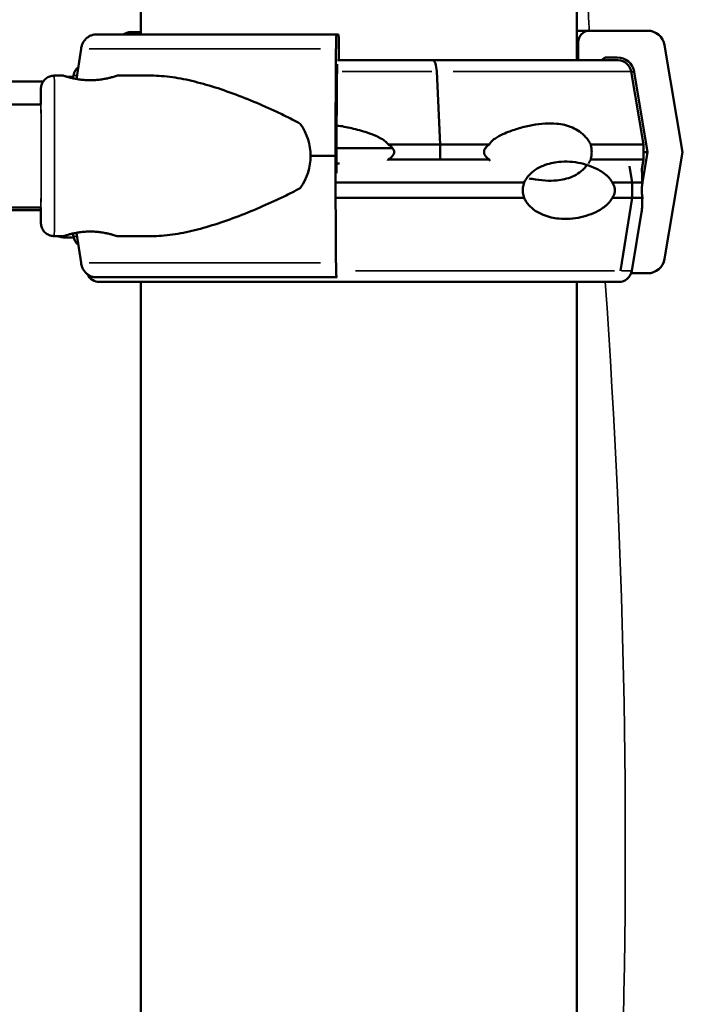
# Model space of a CAD drawing. Extents: x 0 to 18042, y 0 to 25354.
# Drawn here: x 14735 to 14909, y 13764 to 14022 of the extents above; entities that cross this region are included whole.
import ezdxf

# ---------------------------------------------------------------- set-up
doc = ezdxf.new("R2010")
doc.units = 0
doc.layers.add('MD_Visible', color=7, linetype='Continuous', lineweight=50)
doc.layers.add('MD_Visible Narrow', color=7, linetype='Continuous', lineweight=35)
doc.styles.get("Standard").update_dxf_attribs({"font": 'arial.ttf'})
doc.dimstyles.new('OLCU', dxfattribs={"dimtxt": 300, "dimasz": 150, "dimexe": 0.18, "dimexo": 0.0625, "dimgap": 50, "dimtad": 1, "dimdec": 0, "dimlfac": 0.1, "dimrnd": 5, "dimzin": 0, "dimdsep": 46, "dimtxsty": 'Standard', "dimcen": 0.09, "dimse1": 1, "dimse2": 1, "dimadec": 0, "dimazin": 0, "dimtfac": 1, "dimtdec": 0, "dimtofl": 0, "dimtmove": 0, "dimatfit": 3, "dimfxl": 1, "dimtolj": 1, "dimtzin": 0, "dimarcsym": 0})

# ---------------------------------------------------------------- blocks, each defined once
blk = doc.blocks.new('CustomObjectsInViewport8_0')
at = {"layer": 'MD_Visible', "extrusion": (0, 1, 0)}
for p, q in [((14766.76, 14864.39), (14766.76, 14018.13)), ((14880.76, 14864.39), (14880.76, 14011.39)), ((14764.16, 14018.77), (14766.76, 14018.77)), ((14818.44, 14018.13), (14817.94, 14018.13)), ((14818.44, 14018.13), (14817.94, 14018.13)), ((14884.13, 14019.14), (14899.3, 14019.14)), ((14899.3, 14019.14), (14899.31, 14019.14)), ((14818.54, 14011.39), (14818.54, 14015.13)), ((14818.54, 14011.39), (14818.54, 14015.13)), ((14881.13, 14011.39), (14881.13, 14016.14)), ((14903.74, 14015.38), (14908.4, 13987.39)), ((14903.74, 14015.38), (14908.41, 13987.39)), ((14749.94, 14006.5), (14751.08, 14014.37)), ((14749.94, 14006.5), (14751.08, 14014.37)), ((14817.79, 14014.37), (14817.63, 13986.38)), ((14817.79, 14014.37), (14817.63, 13986.38)), ((14891.38, 14012.14), (14888.69, 14012.14)), ((14843.14, 14011.39), (14843.14, 14011.39)), ((14744.09, 14007.38), (14746.5, 14007.38)), ((14744.09, 14007.38), (14746.5, 14007.38)), ((14748.91, 14007.05), (14747.56, 14007.05)), ((14749.11, 14007.45), (14748.98, 14006.69)), ((14749.11, 14007.45), (14748.98, 14006.69)), ((14760.5, 14007.38), (14769.54, 14007.38)), ((14760.5, 14007.38), (14769.54, 14007.38)), ((14817.94, 13986.38), (14818.05, 14007.37)), ((14817.94, 13986.38), (14818.05, 14007.37)), ((14845.04, 13989.39), (14844.13, 14008.46)), ((14895.03, 14008.46), (14898.21, 13989.39)), ((14899.31, 13987.39), (14895.81, 14008.38)), ((14693, 14005.86), (14741.2, 14005.86)), ((14740.61, 13999.87), (14642.22, 13999.87)), ((14845.04, 13985.39), (14845.04, 13989.39)), ((14898.21, 13989.39), (14898.21, 13985.39)), ((14817.63, 13986.38), (14817.79, 13958.39)), ((14817.63, 13986.38), (14817.79, 13958.39)), ((14817.96, 13981.83), (14817.94, 13986.38)), ((14817.96, 13981.83), (14817.94, 13986.38)), ((14897.89, 13978.87), (14899.31, 13987.39)), ((14908.4, 13987.39), (14903.74, 13959.4)), ((14908.41, 13987.39), (14903.74, 13959.4)), ((14845.04, 13985.19), (14845.04, 13985.39)), ((14895.24, 13979.39), (14894.56, 13983.68)), ((14897.79, 13982.87), (14898.21, 13985.39)), ((14895.24, 13975.39), (14895.24, 13979.39)), ((14892.2, 13956.31), (14895.24, 13975.39)), ((14740.61, 13972.87), (14642.22, 13972.87)), ((14693, 13972.16), (14740.57, 13972.16)), ((14895.19, 13956.31), (14897.74, 13971.61)), ((14749.11, 13965.3), (14748.98, 13966.07)), ((14749.11, 13965.3), (14748.98, 13966.07)), ((14751.08, 13958.39), (14749.94, 13966.26)), ((14751.08, 13958.39), (14749.94, 13966.26)), ((14744.09, 13965.38), (14746.5, 13965.38)), ((14744.09, 13965.38), (14746.5, 13965.38)), ((14748.91, 13965.05), (14746.5, 13965.05)), ((14760.5, 13965.38), (14769.54, 13965.38)), ((14760.5, 13965.38), (14769.54, 13965.38)), ((14899.3, 13955.64), (14895.01, 13955.64)), ((14899.31, 13955.64), (14899.3, 13955.64)), ((14766.76, 13953.39), (14766.76, 13628.55)), ((14817.94, 13954.63), (14818.08, 13954.63)), ((14817.94, 13954.63), (14818.08, 13954.63)), ((14880.76, 13953.39), (14880.76, 13633.47))]:
    blk.add_line(p, q, dxfattribs=at)
at = {"layer": 'MD_Visible', "extrusion": (2.75411e-16, 0, -1)}
for centre, start, end in [((-14752.56, 14006.88), 9.4623, 51.8438), ((-14752.56, 14006.88), 9.4623, 51.8438), ((-14891.57, 14007.89), 90, 170.5377), ((-14752.56, 13965.88), 308.1562, 350.5377), ((-14752.56, 13965.88), 308.1562, 350.5377), ((-14755.93, 13956.89), 270, 334.3489), ((-14891.74, 13956.89), 189.4623, 270)]:
    blk.add_arc(centre, 3.5, start, end, dxfattribs=at)
at = {"layer": 'MD_Visible'}
for centre, major_axis, ratio, start_param, end_param in [((14820.46, 14018.13), (-75.68, 0), 0, -1.537447, -0.523544), ((14820.46, 14018.13), (-75.68, 0), 0, -1.537447, -0.523544), ((14817.94, 14013.63), (0, 4.5), 0.033344, 0, 1.405648), ((14817.94, 14013.63), (0, 4.5), 0.033344, 0, 1.405648), ((14818.44, 14015.13), (0, 3), 0.033344, -1.570796, 0), ((14818.44, 14015.13), (0, 3), 0.033344, -1.570796, 0), ((14888.69, 14010.64), (0, 1.5), 0.999449, -0.000003, 1.047193), ((14888.7, 14010.64), (0, 1.5), 0.999444, -0.000003, 1.047193), ((14891.38, 14007.64), (0, 4.5), 0.999449, -1.405651, -0.000003), ((14843.14, 14007.89), (0, 3.5), 0.28677, -1.405648, 0), ((14823.67, 14011.39), (-67.91, 0), 0, 3.141593, 4.421535), ((14823.67, 13989.39), (-74.54, 0), 0, 4.235224, 4.421535), ((14823.67, 13989.39), (-74.54, 0), 0, 3.141593, 3.759493), ((14820.46, 13986.38), (-84.78, 0), 0, -1.537447, -1.460792), ((14820.46, 13986.38), (-84.78, 0), 0, -1.537447, -1.460792), ((14823.67, 13985.39), (-74.54, 0), 0, 4.235224, 4.421535), ((14823.67, 13985.39), (-74.54, 0), 0, 3.141593, 3.759493), ((14823.84, 13979.39), (-74.54, 0), 0, 3.246135, 3.43236), ((14823.84, 13975.39), (-74.54, 0), 0, 3.246135, 3.43236), ((14817.94, 13959.13), (0, 4.5), 0.033344, 1.735945, 3.141593), ((14817.94, 13959.13), (0, 4.5), 0.033344, 1.735945, 3.141593), ((14820.46, 13954.63), (-75.68, 0), 0, -1.537447, -0.523544), ((14820.46, 13954.63), (-75.68, 0), 0, -1.537447, -0.523544), ((14823.84, 13953.39), (-65.5, 0), 0, 0.290952, 0.512617), ((14886.59, 13954.39), (0, 1), 0.957999, 3.139177, 3.141593), ((14823.84, 13953.39), (-67.91, 0), 0, 3.141593, 3.432352)]:
    blk.add_ellipse(centre, major_axis=major_axis, ratio=ratio, start_param=start_param, end_param=end_param, dxfattribs=at)
at = {"layer": 'MD_Visible', "extrusion": (2.75411e-16, 1.17549e-36, -1)}
blk.add_ellipse((14764.16, 14014.27), major_axis=(0, 4.5), ratio=0.869235, start_param=-0.541854, end_param=0.000002, dxfattribs=at)
at = {"layer": 'MD_Visible', "extrusion": (2.75411e-16, 4.21826e-35, -1)}
blk.add_ellipse((14823.67, 14019.14), major_axis=(-60.5, 0), ratio=0, start_param=3.174797, end_param=3.47898, dxfattribs=at)
at = {"layer": 'MD_Visible', "extrusion": (2.75411e-16, -4.9352e-34, -1)}
blk.add_ellipse((14884.13, 14016.14), major_axis=(0, 3), ratio=0.999449, start_param=-1.570793, end_param=0.000003, dxfattribs=at)
at = {"layer": 'MD_Visible', "extrusion": (2.75411e-16, 1.27424e-34, -1)}
blk.add_ellipse((14899.3, 14014.64), major_axis=(0, 4.5), ratio=0.999449, start_param=0.000003, end_param=1.405651, dxfattribs=at)
at = {"layer": 'MD_Visible', "extrusion": (2.75411e-16, -2.54847e-35, -1)}
blk.add_ellipse((14899.31, 14014.64), major_axis=(0, 4.5), ratio=0.999444, start_param=0.000003, end_param=1.405651, dxfattribs=at)
at = {"layer": 'MD_Visible', "extrusion": (2.75411e-16, 1.23897e-35, -1)}
blk.add_ellipse((14818.2, 14006.63), major_axis=(0, 4.5), ratio=0.033344, start_param=-1.405648, end_param=-0.591518, dxfattribs=at)
at = {"layer": 'MD_Visible', "extrusion": (2.75411e-16, 4.96059e-36, -1)}
blk.add_ellipse((14818.2, 14006.63), major_axis=(0, 4.5), ratio=0.033344, start_param=-1.405648, end_param=-0.591518, dxfattribs=at)
at = {"layer": 'MD_Visible', "extrusion": (2.75411e-16, -5.08754e-35, -1)}
blk.add_ellipse((14823.67, 14011.39), major_axis=(-67.91, 0), ratio=0, start_param=1.490138, end_param=1.861618, dxfattribs=at)
at = {"layer": 'MD_Visible', "extrusion": (2.80263e-16, 1.01728e-24, -1)}
for start_param, end_param in [(5.86996, 6.283185), (5.86996, 6.283185), (0, 0.413225), (0, 0.413225)]:
    blk.add_ellipse((14779.1, 13986.38), major_axis=(32.05, 0), ratio=0.65514, start_param=start_param, end_param=end_param, dxfattribs=at)
at = {"layer": 'MD_Visible', "extrusion": (2.75411e-16, -6.83609e-35, -1)}
blk.add_ellipse((14823.67, 13989.39), major_axis=(-74.54, 0), ratio=0, start_param=1.675339, end_param=1.861621, dxfattribs=at)
at = {"layer": 'MD_Visible', "extrusion": (2.75411e-16, 1.74208e-35, -1)}
blk.add_ellipse((14820.46, 13988.38), major_axis=(-74.54, 0), ratio=0, start_param=1.537035, end_param=1.734335, dxfattribs=at)
at = {"layer": 'MD_Visible', "extrusion": (2.75411e-16, -3.51473e-36, -1)}
blk.add_ellipse((14820.46, 13988.38), major_axis=(-74.54, 0), ratio=0, start_param=1.537035, end_param=1.734335, dxfattribs=at)
at = {"layer": 'MD_Visible', "extrusion": (2.75411e-16, 5.61798e-35, -1)}
blk.add_ellipse((14823.67, 13987.39), major_axis=(-75.69, 0), ratio=0, start_param=3.174797, end_param=3.315834, dxfattribs=at)
at = {"layer": 'MD_Visible', "extrusion": (2.75411e-16, 4.64291e-35, -1)}
blk.add_ellipse((14820.46, 13984.38), major_axis=(-74.54, 0), ratio=0, start_param=1.537035, end_param=1.546958, dxfattribs=at)
at = {"layer": 'MD_Visible', "extrusion": (2.75411e-16, 4.69228e-35, -1)}
blk.add_ellipse((14820.46, 13984.38), major_axis=(-74.54, 0), ratio=0, start_param=1.537035, end_param=1.546958, dxfattribs=at)
at = {"layer": 'MD_Visible', "extrusion": (2.75411e-16, -3.81801e-35, -1)}
blk.add_ellipse((14823.67, 13985.39), major_axis=(-74.54, 0), ratio=0, start_param=1.675339, end_param=1.861621, dxfattribs=at)
at = {"layer": 'MD_Visible', "extrusion": (2.75411e-16, -3.62699e-35, -1)}
blk.add_ellipse((14823.84, 13979.39), major_axis=(-74.54, 0), ratio=0, start_param=1.491689, end_param=2.188696, dxfattribs=at)
at = {"layer": 'MD_Visible', "extrusion": (2.75411e-16, 2.19524e-36, -1)}
for centre in [(14823.84, 13979.39), (14823.84, 13975.39)]:
    blk.add_ellipse(centre, major_axis=(-74.54, 0), ratio=0, start_param=2.664428, end_param=2.850739, dxfattribs=at)
at = {"layer": 'MD_Visible', "extrusion": (2.75411e-16, -3.56674e-35, -1)}
blk.add_ellipse((14823.84, 13975.39), major_axis=(-74.54, 0), ratio=0, start_param=1.491689, end_param=2.188696, dxfattribs=at)
at = {"layer": 'MD_Visible', "extrusion": (2.75411e-16, -3.70234e-34, -1)}
blk.add_ellipse((14899.3, 13960.14), major_axis=(0, 4.5), ratio=0.999449, start_param=1.735948, end_param=3.141596, dxfattribs=at)
at = {"layer": 'MD_Visible', "extrusion": (2.75411e-16, -2.07827e-35, -1)}
blk.add_ellipse((14899.31, 13960.14), major_axis=(0, 4.5), ratio=0.999444, start_param=1.735948, end_param=3.141596, dxfattribs=at)
at = {"layer": 'MD_Visible', "extrusion": (2.75411e-16, 5.29296e-35, -1)}
blk.add_ellipse((14823.84, 13953.39), major_axis=(-67.91, 0), ratio=0, start_param=0, end_param=2.850739, dxfattribs=at)
at = {"layer": 'MD_Visible'}
for points, knots in [([(14751.08, 14014.37), (14751.09, 14014.41), (14751.09, 14014.46), (14751.15, 14014.8), (14751.23, 14015.09), (14751.41, 14015.61), (14751.54, 14015.88), (14751.83, 14016.38), (14752, 14016.61), (14752.34, 14017.01), (14752.54, 14017.2), (14752.97, 14017.54), (14753.21, 14017.68), (14753.65, 14017.89), (14753.9, 14017.98), (14754.42, 14018.1), (14754.68, 14018.13), (14754.92, 14018.13)], [0.704197, 0.704197, 0.704197, 0.704197, 0.833041, 0.833041, 1.666082, 1.666082, 2.499124, 2.499124, 3.332165, 3.332165, 4.165208, 4.165208, 4.998251, 4.998251, 5.831295, 5.831295, 6.664339, 6.664339, 6.664339, 6.664339]), ([(14751.08, 14014.37), (14751.09, 14014.41), (14751.09, 14014.46), (14751.15, 14014.8), (14751.23, 14015.09), (14751.41, 14015.61), (14751.54, 14015.88), (14751.83, 14016.38), (14752, 14016.61), (14752.34, 14017.01), (14752.54, 14017.2), (14752.97, 14017.54), (14753.21, 14017.68), (14753.65, 14017.89), (14753.9, 14017.98), (14754.42, 14018.1), (14754.68, 14018.13), (14754.92, 14018.13)], [0.704197, 0.704197, 0.704197, 0.704197, 0.833041, 0.833041, 1.666082, 1.666082, 2.499124, 2.499124, 3.332165, 3.332165, 4.165208, 4.165208, 4.998251, 4.998251, 5.831295, 5.831295, 6.664339, 6.664339, 6.664339, 6.664339]), ([(14740.57, 13999.87), (14740.57, 14000.43), (14740.57, 14000.95), (14740.58, 14002.36), (14740.58, 14003.07), (14740.59, 14003.7), (14740.59, 14003.81), (14740.59, 14004), (14740.59, 14004.02), (14740.6, 14004.09), (14740.6, 14004.12), (14740.6, 14004.18), (14740.61, 14004.21), (14740.62, 14004.29), (14740.62, 14004.34), (14740.64, 14004.45), (14740.65, 14004.51), (14740.68, 14004.66), (14740.7, 14004.77), (14740.79, 14005.06), (14740.87, 14005.25), (14741.1, 14005.73), (14741.3, 14006.01), (14741.77, 14006.53), (14742.07, 14006.76), (14742.72, 14007.12), (14743.08, 14007.25), (14743.66, 14007.36), (14743.88, 14007.38), (14744.09, 14007.38)], [4.762345, 4.762345, 4.762345, 4.762345, 5.024967, 5.024967, 5.584362, 5.584362, 5.866881, 5.866881, 5.907961, 5.907961, 5.928065, 5.928065, 5.941739, 5.941739, 5.959684, 5.959684, 5.978549, 5.978549, 6.009888, 6.009888, 6.07116, 6.07116, 6.171129, 6.171129, 6.282199, 6.282199, 6.393713, 6.393713, 6.458524, 6.458524, 6.458524, 6.458524]), ([(14740.57, 13999.87), (14740.57, 14000.43), (14740.57, 14000.95), (14740.58, 14002.36), (14740.58, 14003.07), (14740.59, 14003.7), (14740.59, 14003.81), (14740.59, 14004), (14740.59, 14004.02), (14740.6, 14004.09), (14740.6, 14004.12), (14740.6, 14004.18), (14740.61, 14004.21), (14740.62, 14004.29), (14740.62, 14004.34), (14740.64, 14004.45), (14740.65, 14004.51), (14740.68, 14004.66), (14740.7, 14004.77), (14740.79, 14005.06), (14740.87, 14005.25), (14741.1, 14005.73), (14741.3, 14006.01), (14741.77, 14006.53), (14742.07, 14006.76), (14742.72, 14007.12), (14743.08, 14007.25), (14743.66, 14007.36), (14743.88, 14007.38), (14744.09, 14007.38)], [4.762345, 4.762345, 4.762345, 4.762345, 5.024967, 5.024967, 5.584362, 5.584362, 5.866881, 5.866881, 5.907961, 5.907961, 5.928065, 5.928065, 5.941739, 5.941739, 5.959684, 5.959684, 5.978549, 5.978549, 6.009888, 6.009888, 6.07116, 6.07116, 6.171129, 6.171129, 6.282199, 6.282199, 6.393713, 6.393713, 6.458524, 6.458524, 6.458524, 6.458524]), ([(14753.5, 14006.18), (14753.94, 14006.18), (14754.39, 14006.19), (14755.3, 14006.25), (14755.75, 14006.3), (14756.61, 14006.42), (14757.02, 14006.49), (14757.78, 14006.63), (14758.13, 14006.71), (14758.75, 14006.86), (14759.04, 14006.94), (14759.56, 14007.08), (14759.78, 14007.15), (14760.14, 14007.26), (14760.28, 14007.31), (14760.46, 14007.36), (14760.5, 14007.38), (14760.5, 14007.38), (14760.46, 14007.36), (14760.28, 14007.31), (14760.15, 14007.26), (14759.79, 14007.15), (14759.57, 14007.08), (14759.06, 14006.94), (14758.77, 14006.86), (14758.15, 14006.71), (14757.81, 14006.63), (14757.05, 14006.49), (14756.63, 14006.42), (14755.77, 14006.3), (14755.32, 14006.25), (14754.42, 14006.19), (14753.96, 14006.18), (14753.07, 14006.18), (14752.62, 14006.19), (14751.71, 14006.25), (14751.26, 14006.3), (14750.4, 14006.42), (14749.98, 14006.49), (14749.22, 14006.63), (14748.87, 14006.71), (14748.25, 14006.86), (14747.96, 14006.94), (14747.45, 14007.08), (14747.22, 14007.15), (14746.86, 14007.26), (14746.73, 14007.31), (14746.55, 14007.36), (14746.5, 14007.38), (14746.5, 14007.38)], [0.015476, 0.015476, 0.015476, 0.015476, 1.329784, 1.329784, 2.659567, 2.659567, 3.989351, 3.989351, 5.319135, 5.319135, 6.648301, 6.648301, 7.977468, 7.977468, 9.306635, 9.306635, 10.635802, 10.635802, 11.964969, 11.964969, 13.294136, 13.294136, 14.623303, 14.623303, 15.95247, 15.95247, 17.282253, 17.282253, 18.612037, 18.612037, 19.94182, 19.94182, 21.271604, 21.271604, 22.601388, 22.601388, 23.931171, 23.931171, 25.260955, 25.260955, 26.590739, 26.590739, 27.919906, 27.919906, 29.249072, 29.249072, 30.578239, 30.578239, 31.907404, 31.907404, 31.907404, 31.907404]), ([(14753.5, 14006.18), (14753.94, 14006.18), (14754.39, 14006.19), (14755.3, 14006.25), (14755.75, 14006.3), (14756.61, 14006.42), (14757.02, 14006.49), (14757.78, 14006.63), (14758.13, 14006.71), (14758.75, 14006.86), (14759.04, 14006.94), (14759.56, 14007.08), (14759.78, 14007.15), (14760.14, 14007.26), (14760.28, 14007.31), (14760.46, 14007.36), (14760.5, 14007.38), (14760.5, 14007.38), (14760.46, 14007.36), (14760.28, 14007.31), (14760.15, 14007.26), (14759.79, 14007.15), (14759.57, 14007.08), (14759.06, 14006.94), (14758.77, 14006.86), (14758.15, 14006.71), (14757.81, 14006.63), (14757.05, 14006.49), (14756.63, 14006.42), (14755.77, 14006.3), (14755.32, 14006.25), (14754.42, 14006.19), (14753.96, 14006.18), (14753.07, 14006.18), (14752.62, 14006.19), (14751.71, 14006.25), (14751.26, 14006.3), (14750.4, 14006.42), (14749.98, 14006.49), (14749.22, 14006.63), (14748.87, 14006.71), (14748.25, 14006.86), (14747.96, 14006.94), (14747.45, 14007.08), (14747.22, 14007.15), (14746.86, 14007.26), (14746.73, 14007.31), (14746.55, 14007.36), (14746.5, 14007.38), (14746.5, 14007.38)], [0.015476, 0.015476, 0.015476, 0.015476, 1.329784, 1.329784, 2.659567, 2.659567, 3.989351, 3.989351, 5.319135, 5.319135, 6.648301, 6.648301, 7.977468, 7.977468, 9.306635, 9.306635, 10.635802, 10.635802, 11.964969, 11.964969, 13.294136, 13.294136, 14.623303, 14.623303, 15.95247, 15.95247, 17.282253, 17.282253, 18.612037, 18.612037, 19.94182, 19.94182, 21.271604, 21.271604, 22.601388, 22.601388, 23.931171, 23.931171, 25.260955, 25.260955, 26.590739, 26.590739, 27.919906, 27.919906, 29.249072, 29.249072, 30.578239, 30.578239, 31.907404, 31.907404, 31.907404, 31.907404]), ([(14749.03, 14007.01), (14748.95, 14007.04), (14748.91, 14007.05), (14748.91, 14007.05), (14748.95, 14007.04), (14749.03, 14007.01)], [30.644251, 30.644251, 30.644251, 30.644251, 31.907406, 31.907406, 33.19726, 33.19726, 33.19726, 33.19726]), ([(14769.54, 14007.38), (14769.74, 14007.38), (14769.93, 14007.38), (14771.93, 14007.34), (14773.8, 14007.16), (14777.63, 14006.57), (14779.6, 14006.15), (14783.6, 14005.11), (14785.64, 14004.5), (14789.76, 14003.11), (14791.84, 14002.34), (14796, 14000.69), (14798.09, 13999.81), (14801.2, 13998.41), (14802.23, 13997.93), (14804.28, 13996.96), (14805.3, 13996.46), (14807.03, 13995.57), (14807.75, 13995.2), (14808.45, 13994.81)], [136.142389, 136.142389, 136.142389, 136.142389, 136.880429, 136.880429, 143.73922, 143.73922, 150.59801, 150.59801, 157.456801, 157.456801, 164.315592, 164.315592, 171.174383, 171.174383, 174.603779, 174.603779, 178.033174, 178.033174, 180.485141, 180.485141, 180.485141, 180.485141]), ([(14769.54, 14007.38), (14769.74, 14007.38), (14769.93, 14007.38), (14771.93, 14007.34), (14773.8, 14007.16), (14777.63, 14006.57), (14779.6, 14006.15), (14783.6, 14005.11), (14785.64, 14004.5), (14789.76, 14003.11), (14791.84, 14002.34), (14796, 14000.69), (14798.09, 13999.81), (14801.2, 13998.41), (14802.23, 13997.93), (14804.28, 13996.96), (14805.3, 13996.46), (14807.03, 13995.57), (14807.75, 13995.2), (14808.45, 13994.81)], [136.142389, 136.142389, 136.142389, 136.142389, 136.880429, 136.880429, 143.73922, 143.73922, 150.59801, 150.59801, 157.456801, 157.456801, 164.315592, 164.315592, 171.174383, 171.174383, 174.603779, 174.603779, 178.033174, 178.033174, 180.485141, 180.485141, 180.485141, 180.485141]), ([(14831.45, 13989.39), (14831.43, 13989.41), (14831.42, 13989.44), (14831.22, 13989.73), (14830.98, 13989.96), (14830.41, 13990.43), (14830.04, 13990.66), (14829.27, 13991.11), (14828.86, 13991.31), (14827.6, 13991.88), (14826.73, 13992.2), (14824.64, 13992.91), (14823.27, 13993.29), (14820.59, 13993.91), (14819.29, 13994.16), (14817.98, 13994.36)], [0.834091, 0.834091, 0.834091, 0.834091, 0.923404, 0.923404, 1.846807, 1.846807, 3.113418, 3.113418, 4.38003, 4.38003, 6.913252, 6.913252, 10.995476, 10.995476, 14.664806, 14.664806, 14.664806, 14.664806]), ([(14857.9, 13989.39), (14857.91, 13989.41), (14857.93, 13989.44), (14858.08, 13989.73), (14858.27, 13989.96), (14858.73, 13990.43), (14859.03, 13990.66), (14859.67, 13991.11), (14860.02, 13991.31), (14861.06, 13991.88), (14861.78, 13992.2), (14863.49, 13992.91), (14864.61, 13993.29), (14866.87, 13993.95), (14868.01, 13994.22), (14870.28, 13994.64), (14871.4, 13994.78), (14873.55, 13994.91), (14874.59, 13994.9), (14876.23, 13994.74), (14876.92, 13994.64), (14878.29, 13994.31), (14878.97, 13994.09), (14880.29, 13993.51), (14880.93, 13993.16), (14882.13, 13992.3), (14882.69, 13991.79), (14883.44, 13990.91), (14883.69, 13990.59), (14884.1, 13989.96), (14884.27, 13989.68), (14884.42, 13989.39)], [0.834091, 0.834091, 0.834091, 0.834091, 0.923404, 0.923404, 1.846807, 1.846807, 3.113418, 3.113418, 4.38003, 4.38003, 6.913252, 6.913252, 10.995476, 10.995476, 15.0777, 15.0777, 19.159924, 19.159924, 23.242148, 23.242148, 26.040521, 26.040521, 28.838895, 28.838895, 31.637268, 31.637268, 34.435642, 34.435642, 35.813659, 35.813659, 36.832291, 36.832291, 36.832291, 36.832291]), ([(14831.45, 13985.39), (14831.45, 13985.39), (14831.45, 13985.39), (14831.64, 13985.52), (14831.83, 13985.65), (14832.25, 13986), (14832.49, 13986.23), (14832.77, 13986.64), (14832.85, 13986.78), (14832.96, 13987.07), (14832.99, 13987.23), (14832.99, 13987.54), (14832.96, 13987.7), (14832.85, 13987.99), (14832.77, 13988.13), (14832.49, 13988.54), (14832.25, 13988.77), (14831.83, 13989.12), (14831.64, 13989.25), (14831.45, 13989.38), (14831.45, 13989.39), (14831.45, 13989.39)], [38.258899, 38.258899, 38.258899, 38.258899, 38.259618, 38.259618, 38.941884, 38.941884, 39.886119, 39.886119, 40.358236, 40.358236, 40.830353, 40.830353, 41.302471, 41.302471, 41.774588, 41.774588, 42.718823, 42.718823, 43.401089, 43.401089, 43.401808, 43.401808, 43.401808, 43.401808]), ([(14857.9, 13985.39), (14857.9, 13985.39), (14857.9, 13985.39), (14857.73, 13985.52), (14857.56, 13985.65), (14857.19, 13986), (14856.96, 13986.23), (14856.71, 13986.64), (14856.64, 13986.78), (14856.54, 13987.07), (14856.52, 13987.23), (14856.52, 13987.54), (14856.54, 13987.7), (14856.64, 13987.99), (14856.71, 13988.13), (14856.96, 13988.54), (14857.19, 13988.77), (14857.56, 13989.12), (14857.73, 13989.25), (14857.9, 13989.38), (14857.9, 13989.39), (14857.9, 13989.39)], [38.258899, 38.258899, 38.258899, 38.258899, 38.259618, 38.259618, 38.941884, 38.941884, 39.886119, 39.886119, 40.358236, 40.358236, 40.830353, 40.830353, 41.302471, 41.302471, 41.774588, 41.774588, 42.718823, 42.718823, 43.401089, 43.401089, 43.401808, 43.401808, 43.401808, 43.401808]), ([(14884.42, 13989.39), (14884.48, 13989.17), (14884.53, 13988.95), (14884.64, 13988.29), (14884.68, 13987.84), (14884.68, 13987.39), (14884.68, 13986.93), (14884.64, 13986.48), (14884.53, 13985.82), (14884.48, 13985.6), (14884.42, 13985.39)], [-2.030582, -2.030582, -2.030582, -2.030582, -1.353887, -1.353887, 0, 0, 0, 1.353887, 1.353887, 2.030582, 2.030582, 2.030582, 2.030582]), ([(14831.32, 13985.2), (14831.35, 13985.24), (14831.37, 13985.27), (14831.42, 13985.33), (14831.43, 13985.36), (14831.45, 13985.39)], [38.9018303, 38.9018303, 38.9018303, 38.9018303, 39.0243059, 39.0243059, 39.1136188, 39.1136188, 39.1136188, 39.1136188]), ([(14858.08, 13985.08), (14858.03, 13985.15), (14857.98, 13985.23), (14857.93, 13985.33), (14857.91, 13985.36), (14857.9, 13985.39)], [38.7506369, 38.7506369, 38.7506369, 38.7506369, 39.0243059, 39.0243059, 39.1136188, 39.1136188, 39.1136188, 39.1136188]), ([(14890.05, 13979.39), (14890.04, 13979.41), (14890.03, 13979.44), (14889.89, 13979.73), (14889.75, 13979.96), (14889.42, 13980.43), (14889.21, 13980.66), (14888.78, 13981.11), (14888.55, 13981.31), (14887.85, 13981.88), (14887.36, 13982.2), (14886.16, 13982.91), (14885.36, 13983.29), (14883.66, 13983.95), (14882.76, 13984.22), (14880.9, 13984.64), (14879.93, 13984.78), (14878, 13984.91), (14877.03, 13984.9), (14875.43, 13984.74), (14874.75, 13984.64), (14873.35, 13984.31), (14872.64, 13984.09), (14871.25, 13983.51), (14870.57, 13983.16), (14869.3, 13982.3), (14868.71, 13981.79), (14867.94, 13980.91), (14867.69, 13980.59), (14867.3, 13979.96), (14867.15, 13979.68), (14867.02, 13979.39)], [0.834091, 0.834091, 0.834091, 0.834091, 0.923404, 0.923404, 1.846807, 1.846807, 3.113418, 3.113418, 4.38003, 4.38003, 6.913252, 6.913252, 10.995476, 10.995476, 15.0777, 15.0777, 19.159924, 19.159924, 23.242148, 23.242148, 26.040521, 26.040521, 28.838895, 28.838895, 31.637268, 31.637268, 34.435642, 34.435642, 35.813659, 35.813659, 36.832291, 36.832291, 36.832291, 36.832291]), ([(14883.52, 13983.97), (14883.41, 13983.83), (14883.3, 13983.7), (14882.69, 13982.98), (14882.13, 13982.47), (14880.93, 13981.61), (14880.29, 13981.26), (14878.97, 13980.68), (14878.29, 13980.46), (14876.92, 13980.13), (14876.23, 13980.03), (14874.59, 13979.87), (14873.55, 13979.86), (14871.4, 13979.99), (14870.28, 13980.13), (14868.88, 13980.39), (14868.62, 13980.44), (14868.35, 13980.5)], [4.910821, 4.910821, 4.910821, 4.910821, 5.512068, 5.512068, 8.310441, 8.310441, 11.108815, 11.108815, 13.907188, 13.907188, 16.705562, 16.705562, 20.787786, 20.787786, 24.870009, 24.870009, 25.819871, 25.819871, 25.819871, 25.819871]), ([(14884.42, 13985.39), (14884.27, 13985.09), (14884.1, 13984.81), (14883.9, 13984.5), (14883.87, 13984.46), (14883.85, 13984.42)], [3.115418, 3.115418, 3.115418, 3.115418, 4.134051, 4.134051, 4.296028, 4.296028, 4.296028, 4.296028]), ([(14897.97, 13979.39), (14897.96, 13979.41), (14897.96, 13979.44), (14897.93, 13979.73), (14897.92, 13979.96), (14897.89, 13980.43), (14897.89, 13980.66), (14897.88, 13981.11), (14897.87, 13981.31), (14897.86, 13981.88), (14897.84, 13982.2), (14897.81, 13982.63), (14897.8, 13982.79), (14897.78, 13982.93)], [0.834091, 0.834091, 0.834091, 0.834091, 0.923404, 0.923404, 1.846807, 1.846807, 3.113418, 3.113418, 4.38003, 4.38003, 6.913252, 6.913252, 8.425175, 8.425175, 8.425175, 8.425175]), ([(14867.02, 13979.39), (14866.94, 13979.17), (14866.88, 13978.95), (14866.71, 13978.29), (14866.66, 13977.84), (14866.66, 13977.39), (14866.66, 13976.93), (14866.71, 13976.48), (14866.88, 13975.82), (14866.94, 13975.6), (14867.02, 13975.39)], [-2.030582, -2.030582, -2.030582, -2.030582, -1.353887, -1.353887, 0, 0, 0, 1.353887, 1.353887, 2.030582, 2.030582, 2.030582, 2.030582]), ([(14890.05, 13975.39), (14890.05, 13975.39), (14890.05, 13975.39), (14890.14, 13975.52), (14890.22, 13975.65), (14890.41, 13976), (14890.53, 13976.23), (14890.65, 13976.64), (14890.69, 13976.78), (14890.73, 13977.07), (14890.75, 13977.23), (14890.75, 13977.54), (14890.73, 13977.7), (14890.69, 13977.99), (14890.65, 13978.13), (14890.53, 13978.54), (14890.41, 13978.77), (14890.22, 13979.12), (14890.14, 13979.25), (14890.05, 13979.38), (14890.05, 13979.39), (14890.05, 13979.39)], [38.258899, 38.258899, 38.258899, 38.258899, 38.259618, 38.259618, 38.941884, 38.941884, 39.886119, 39.886119, 40.358236, 40.358236, 40.830353, 40.830353, 41.302471, 41.302471, 41.774588, 41.774588, 42.718823, 42.718823, 43.401089, 43.401089, 43.401808, 43.401808, 43.401808, 43.401808]), ([(14897.97, 13975.39), (14897.97, 13975.39), (14897.97, 13975.39), (14897.95, 13975.52), (14897.93, 13975.65), (14897.88, 13976), (14897.85, 13976.23), (14897.82, 13976.64), (14897.81, 13976.78), (14897.79, 13977.07), (14897.79, 13977.23), (14897.79, 13977.54), (14897.79, 13977.7), (14897.81, 13977.99), (14897.82, 13978.13), (14897.85, 13978.54), (14897.88, 13978.77), (14897.93, 13979.12), (14897.95, 13979.25), (14897.97, 13979.38), (14897.97, 13979.39), (14897.97, 13979.39)], [38.258899, 38.258899, 38.258899, 38.258899, 38.259618, 38.259618, 38.941884, 38.941884, 39.886119, 39.886119, 40.358236, 40.358236, 40.830353, 40.830353, 41.302471, 41.302471, 41.774588, 41.774588, 42.718823, 42.718823, 43.401089, 43.401089, 43.401808, 43.401808, 43.401808, 43.401808]), ([(14808.45, 13977.95), (14807.75, 13977.56), (14807.03, 13977.18), (14805.3, 13976.3), (14804.28, 13975.8), (14802.23, 13974.82), (14801.2, 13974.35), (14798.09, 13972.95), (14796, 13972.07), (14791.84, 13970.41), (14789.76, 13969.65), (14785.64, 13968.26), (14783.6, 13967.65), (14779.6, 13966.61), (14777.63, 13966.19), (14773.8, 13965.59), (14771.93, 13965.42), (14769.93, 13965.38), (14769.74, 13965.38), (14769.54, 13965.38)], [4.406824, 4.406824, 4.406824, 4.406824, 6.858791, 6.858791, 10.288186, 10.288186, 13.717582, 13.717582, 20.576373, 20.576373, 27.435164, 27.435164, 34.293955, 34.293955, 41.152746, 41.152746, 48.011537, 48.011537, 48.749582, 48.749582, 48.749582, 48.749582]), ([(14808.45, 13977.95), (14807.75, 13977.56), (14807.03, 13977.18), (14805.3, 13976.3), (14804.28, 13975.8), (14802.23, 13974.82), (14801.2, 13974.35), (14798.09, 13972.95), (14796, 13972.07), (14791.84, 13970.41), (14789.76, 13969.65), (14785.64, 13968.26), (14783.6, 13967.65), (14779.6, 13966.61), (14777.63, 13966.19), (14773.8, 13965.59), (14771.93, 13965.42), (14769.93, 13965.38), (14769.74, 13965.38), (14769.54, 13965.38)], [4.406824, 4.406824, 4.406824, 4.406824, 6.858791, 6.858791, 10.288186, 10.288186, 13.717582, 13.717582, 20.576373, 20.576373, 27.435164, 27.435164, 34.293955, 34.293955, 41.152746, 41.152746, 48.011537, 48.011537, 48.749582, 48.749582, 48.749582, 48.749582]), ([(14867.02, 13975.39), (14867.15, 13975.09), (14867.3, 13974.81), (14867.69, 13974.19), (14867.94, 13973.86), (14868.71, 13972.98), (14869.3, 13972.47), (14870.57, 13971.61), (14871.25, 13971.26), (14872.64, 13970.68), (14873.35, 13970.46), (14874.75, 13970.13), (14875.43, 13970.03), (14877.03, 13969.87), (14878, 13969.86), (14879.93, 13969.99), (14880.9, 13970.13), (14882.76, 13970.55), (14883.66, 13970.82), (14885.36, 13971.48), (14886.16, 13971.86), (14887.36, 13972.57), (14887.85, 13972.89), (14888.55, 13973.46), (14888.78, 13973.66), (14889.21, 13974.11), (14889.42, 13974.34), (14889.75, 13974.81), (14889.89, 13975.04), (14890.03, 13975.33), (14890.04, 13975.36), (14890.05, 13975.39)], [3.115418, 3.115418, 3.115418, 3.115418, 4.134051, 4.134051, 5.512068, 5.512068, 8.310441, 8.310441, 11.108815, 11.108815, 13.907188, 13.907188, 16.705562, 16.705562, 20.787786, 20.787786, 24.870009, 24.870009, 28.952233, 28.952233, 33.034457, 33.034457, 35.56768, 35.56768, 36.834291, 36.834291, 38.100902, 38.100902, 39.024306, 39.024306, 39.113619, 39.113619, 39.113619, 39.113619]), ([(14897.74, 13971.61), (14897.78, 13971.82), (14897.81, 13972.05), (14897.84, 13972.57), (14897.86, 13972.89), (14897.87, 13973.46), (14897.88, 13973.66), (14897.89, 13974.11), (14897.89, 13974.34), (14897.92, 13974.81), (14897.93, 13975.04), (14897.96, 13975.33), (14897.96, 13975.36), (14897.97, 13975.39)], [30.721614, 30.721614, 30.721614, 30.721614, 33.034457, 33.034457, 35.56768, 35.56768, 36.834291, 36.834291, 38.100902, 38.100902, 39.024306, 39.024306, 39.113619, 39.113619, 39.113619, 39.113619]), ([(14744.09, 13965.38), (14743.71, 13965.38), (14743.33, 13965.44), (14742.62, 13965.68), (14742.28, 13965.86), (14741.69, 13966.31), (14741.43, 13966.58), (14741, 13967.19), (14740.84, 13967.54), (14740.69, 13968.05), (14740.65, 13968.22), (14740.62, 13968.44), (14740.61, 13968.5), (14740.6, 13968.58), (14740.6, 13968.62), (14740.6, 13968.67), (14740.6, 13968.7), (14740.59, 13968.75), (14740.59, 13968.77), (14740.59, 13968.85), (14740.59, 13968.9), (14740.59, 13969.11), (14740.58, 13969.33), (14740.58, 13970.31), (14740.57, 13971.38), (14740.57, 13972.79), (14740.57, 13972.83), (14740.57, 13972.87)], [0, 0, 0, 0, 0.113517, 0.113517, 0.224982, 0.224982, 0.336516, 0.336516, 0.447946, 0.447946, 0.498991, 0.498991, 0.520169, 0.520169, 0.538501, 0.538501, 0.558517, 0.558517, 0.595917, 0.595917, 0.701512, 0.701512, 1.019079, 1.019079, 1.673027, 1.673027, 1.693101, 1.693101, 1.693101, 1.693101]), ([(14744.09, 13965.38), (14743.71, 13965.38), (14743.33, 13965.44), (14742.62, 13965.68), (14742.28, 13965.86), (14741.69, 13966.31), (14741.43, 13966.58), (14741, 13967.19), (14740.84, 13967.54), (14740.69, 13968.05), (14740.65, 13968.22), (14740.62, 13968.44), (14740.61, 13968.5), (14740.6, 13968.58), (14740.6, 13968.62), (14740.6, 13968.67), (14740.6, 13968.7), (14740.59, 13968.75), (14740.59, 13968.77), (14740.59, 13968.85), (14740.59, 13968.9), (14740.59, 13969.11), (14740.58, 13969.33), (14740.58, 13970.31), (14740.57, 13971.38), (14740.57, 13972.79), (14740.57, 13972.83), (14740.57, 13972.87)], [0, 0, 0, 0, 0.113517, 0.113517, 0.224982, 0.224982, 0.336516, 0.336516, 0.447946, 0.447946, 0.498991, 0.498991, 0.520169, 0.520169, 0.538501, 0.538501, 0.558517, 0.558517, 0.595917, 0.595917, 0.701512, 0.701512, 1.019079, 1.019079, 1.673027, 1.673027, 1.693101, 1.693101, 1.693101, 1.693101]), ([(14753.49, 13966.58), (14753.04, 13966.58), (14752.59, 13966.56), (14751.68, 13966.5), (14751.23, 13966.46), (14750.37, 13966.34), (14749.96, 13966.27), (14749.2, 13966.12), (14748.85, 13966.05), (14748.23, 13965.9), (14747.94, 13965.82), (14747.43, 13965.67), (14747.21, 13965.61), (14746.85, 13965.5), (14746.72, 13965.45), (14746.54, 13965.39), (14746.5, 13965.38), (14746.5, 13965.38)], [0, 0, 0, 0, 1.329784, 1.329784, 2.659567, 2.659567, 3.989351, 3.989351, 5.319135, 5.319135, 6.648301, 6.648301, 7.977468, 7.977468, 9.306635, 9.306635, 10.62113, 10.62113, 10.62113, 10.62113]), ([(14746.5, 13965.38), (14746.5, 13965.38), (14746.5, 13965.38), (14746.5, 13965.38), (14746.55, 13965.39), (14746.73, 13965.45), (14746.86, 13965.5), (14747.22, 13965.61), (14747.45, 13965.67), (14747.96, 13965.82), (14748.25, 13965.9), (14748.87, 13966.05), (14749.22, 13966.12), (14749.98, 13966.27), (14750.4, 13966.34), (14751.26, 13966.46), (14751.71, 13966.5), (14752.62, 13966.56), (14753.07, 13966.58), (14753.96, 13966.58), (14754.42, 13966.56), (14755.32, 13966.5), (14755.77, 13966.46), (14756.63, 13966.34), (14757.05, 13966.27), (14757.81, 13966.12), (14758.15, 13966.05), (14758.77, 13965.9), (14759.06, 13965.82), (14759.57, 13965.67), (14759.79, 13965.61), (14760.15, 13965.5), (14760.28, 13965.45), (14760.46, 13965.39), (14760.5, 13965.38), (14760.5, 13965.38), (14760.46, 13965.39), (14760.28, 13965.45), (14760.14, 13965.5), (14759.78, 13965.61), (14759.56, 13965.67), (14759.04, 13965.82), (14758.75, 13965.9), (14758.13, 13966.05), (14757.78, 13966.12), (14757.02, 13966.27), (14756.61, 13966.34), (14755.75, 13966.46), (14755.3, 13966.5), (14754.39, 13966.56), (14753.94, 13966.58), (14753.5, 13966.58)], [10.6358, 10.6358, 10.6358, 10.6358, 10.635802, 10.635802, 11.964969, 11.964969, 13.294136, 13.294136, 14.623303, 14.623303, 15.95247, 15.95247, 17.282253, 17.282253, 18.612037, 18.612037, 19.94182, 19.94182, 21.271604, 21.271604, 22.601388, 22.601388, 23.931171, 23.931171, 25.260955, 25.260955, 26.590739, 26.590739, 27.919906, 27.919906, 29.249072, 29.249072, 30.578239, 30.578239, 31.907406, 31.907406, 33.236573, 33.236573, 34.56574, 34.56574, 35.894907, 35.894907, 37.224074, 37.224074, 38.553857, 38.553857, 39.883641, 39.883641, 41.213425, 41.213425, 42.529339, 42.529339, 42.529339, 42.529339]), ([(14753.49, 13966.58), (14753.04, 13966.58), (14752.59, 13966.56), (14751.68, 13966.5), (14751.23, 13966.46), (14750.37, 13966.34), (14749.96, 13966.27), (14749.2, 13966.12), (14748.85, 13966.05), (14748.23, 13965.9), (14747.94, 13965.82), (14747.43, 13965.67), (14747.21, 13965.61), (14746.85, 13965.5), (14746.72, 13965.45), (14746.54, 13965.39), (14746.5, 13965.38), (14746.5, 13965.38)], [0, 0, 0, 0, 1.329784, 1.329784, 2.659567, 2.659567, 3.989351, 3.989351, 5.319135, 5.319135, 6.648301, 6.648301, 7.977468, 7.977468, 9.306635, 9.306635, 10.62113, 10.62113, 10.62113, 10.62113]), ([(14746.5, 13965.38), (14746.5, 13965.38), (14746.5, 13965.38), (14746.5, 13965.38), (14746.55, 13965.39), (14746.73, 13965.45), (14746.86, 13965.5), (14747.22, 13965.61), (14747.45, 13965.67), (14747.96, 13965.82), (14748.25, 13965.9), (14748.87, 13966.05), (14749.22, 13966.12), (14749.98, 13966.27), (14750.4, 13966.34), (14751.26, 13966.46), (14751.71, 13966.5), (14752.62, 13966.56), (14753.07, 13966.58), (14753.96, 13966.58), (14754.42, 13966.56), (14755.32, 13966.5), (14755.77, 13966.46), (14756.63, 13966.34), (14757.05, 13966.27), (14757.81, 13966.12), (14758.15, 13966.05), (14758.77, 13965.9), (14759.06, 13965.82), (14759.57, 13965.67), (14759.79, 13965.61), (14760.15, 13965.5), (14760.28, 13965.45), (14760.46, 13965.39), (14760.5, 13965.38), (14760.5, 13965.38), (14760.46, 13965.39), (14760.28, 13965.45), (14760.14, 13965.5), (14759.78, 13965.61), (14759.56, 13965.67), (14759.04, 13965.82), (14758.75, 13965.9), (14758.13, 13966.05), (14757.78, 13966.12), (14757.02, 13966.27), (14756.61, 13966.34), (14755.75, 13966.46), (14755.3, 13966.5), (14754.39, 13966.56), (14753.94, 13966.58), (14753.5, 13966.58)], [10.6358, 10.6358, 10.6358, 10.6358, 10.635802, 10.635802, 11.964969, 11.964969, 13.294136, 13.294136, 14.623303, 14.623303, 15.95247, 15.95247, 17.282253, 17.282253, 18.612037, 18.612037, 19.94182, 19.94182, 21.271604, 21.271604, 22.601388, 22.601388, 23.931171, 23.931171, 25.260955, 25.260955, 26.590739, 26.590739, 27.919906, 27.919906, 29.249072, 29.249072, 30.578239, 30.578239, 31.907406, 31.907406, 33.236573, 33.236573, 34.56574, 34.56574, 35.894907, 35.894907, 37.224074, 37.224074, 38.553857, 38.553857, 39.883641, 39.883641, 41.213425, 41.213425, 42.529339, 42.529339, 42.529339, 42.529339]), ([(14746.5, 13965.05), (14746.12, 13965.05), (14745.74, 13965.11), (14745.26, 13965.28), (14745.14, 13965.32), (14745.02, 13965.38)], [0, 0, 0, 0, 0.1135171, 0.1135171, 0.1520367, 0.1520367, 0.1520367, 0.1520367]), ([(14749.14, 13965.13), (14749.1, 13965.12), (14749.07, 13965.1), (14748.95, 13965.07), (14748.91, 13965.05), (14748.91, 13965.05), (14748.96, 13965.07), (14749.07, 13965.1), (14749.1, 13965.11), (14749.14, 13965.13)], [8.87691, 8.87691, 8.87691, 8.87691, 9.306635, 9.306635, 10.635802, 10.635802, 11.964969, 11.964969, 12.36859, 12.36859, 12.36859, 12.36859]), ([(14754.92, 13954.63), (14754.68, 13954.63), (14754.42, 13954.66), (14753.9, 13954.77), (14753.65, 13954.87), (14753.21, 13955.08), (14752.97, 13955.22), (14752.54, 13955.56), (14752.34, 13955.75), (14752, 13956.14), (14751.83, 13956.38), (14751.54, 13956.88), (14751.41, 13957.15), (14751.23, 13957.66), (14751.15, 13957.95), (14751.09, 13958.3), (14751.09, 13958.34), (14751.08, 13958.39)], [19.993019, 19.993019, 19.993019, 19.993019, 20.826063, 20.826063, 21.659106, 21.659106, 22.492149, 22.492149, 23.325192, 23.325192, 24.158234, 24.158234, 24.991276, 24.991276, 25.824317, 25.824317, 25.95316, 25.95316, 25.95316, 25.95316]), ([(14754.92, 13954.63), (14754.68, 13954.63), (14754.42, 13954.66), (14753.9, 13954.77), (14753.65, 13954.87), (14753.21, 13955.08), (14752.97, 13955.22), (14752.54, 13955.56), (14752.34, 13955.75), (14752, 13956.14), (14751.83, 13956.38), (14751.54, 13956.88), (14751.41, 13957.15), (14751.23, 13957.66), (14751.15, 13957.95), (14751.09, 13958.3), (14751.09, 13958.34), (14751.08, 13958.39)], [19.993019, 19.993019, 19.993019, 19.993019, 20.826063, 20.826063, 21.659106, 21.659106, 22.492149, 22.492149, 23.325192, 23.325192, 24.158234, 24.158234, 24.991276, 24.991276, 25.824317, 25.824317, 25.95316, 25.95316, 25.95316, 25.95316])]:
    blk.add_open_spline(points, degree=3, knots=knots, dxfattribs=at)
at = {"layer": 'MD_Visible Narrow', "extrusion": (2.75411e-16, 5.59477e-35, -1)}
blk.add_ellipse((14823.67, 14016.14), major_axis=(-57.5, 0), ratio=0, start_param=3.179118, end_param=3.256881, dxfattribs=at)
at = {"layer": 'MD_Visible Narrow'}
for centre, major_axis, ratio, start_param, end_param in [((14820.46, 14014.37), (-80.12, 0), 0, -1.486757, -0.574353), ((14820.46, 14014.37), (-80.12, 0), 0, -1.486757, -0.574353), ((14823.67, 14008.46), (-71.36, 0), 0, 3.20559, 4.357538), ((14740.59, 13986.38), (0, 16.5), 0.002097, 2.747945, 6.677976), ((14740.59, 13986.38), (0, 16.5), 0.002097, 2.747945, 6.677976), ((14820.46, 13958.39), (-80.12, 0), 0, -1.486757, -0.574353), ((14820.46, 13958.39), (-80.12, 0), 0, -1.486757, -0.574353), ((14823.84, 13956.31), (-71.36, 0), 0, 3.156131, 3.417818)]:
    blk.add_ellipse(centre, major_axis=major_axis, ratio=ratio, start_param=start_param, end_param=end_param, dxfattribs=at)
at = {"layer": 'MD_Visible Narrow', "extrusion": (2.75411e-16, -3.52648e-36, -1)}
blk.add_ellipse((14744.09, 13986.38), major_axis=(0, 21), ratio=0.002097, start_param=0.15708, end_param=2.984513, dxfattribs=at)
at = {"layer": 'MD_Visible Narrow', "extrusion": (2.75411e-16, -8.36952e-36, -1)}
blk.add_ellipse((14744.09, 13986.38), major_axis=(0, 21), ratio=0.002097, start_param=0.15708, end_param=2.984513, dxfattribs=at)
at = {"layer": 'MD_Visible Narrow', "extrusion": (2.75411e-16, -9.83889e-36, -1)}
blk.add_ellipse((14820.46, 14007.45), major_axis=(-71.36, 0), ratio=0, start_param=0.00828, end_param=0.157324, dxfattribs=at)
at = {"layer": 'MD_Visible Narrow', "extrusion": (2.75411e-16, -3.81742e-36, -1)}
blk.add_ellipse((14820.46, 14007.45), major_axis=(-71.36, 0), ratio=0, start_param=0.00828, end_param=0.157324, dxfattribs=at)
at = {"layer": 'MD_Visible Narrow', "extrusion": (2.75411e-16, 4.26587e-35, -1)}
blk.add_ellipse((14823.67, 14008.46), major_axis=(-71.36, 0), ratio=0, start_param=1.510613, end_param=1.843146, dxfattribs=at)
at = {"layer": 'MD_Visible Narrow', "extrusion": (2.75411e-16, -3.28198e-35, -1)}
blk.add_ellipse((14823.67, 14008.38), major_axis=(-72.19, 0), ratio=0, start_param=3.180647, end_param=3.285937, dxfattribs=at)
at = {"layer": 'MD_Visible Narrow', "extrusion": (2.75411e-16, -1.8226e-35, -1)}
blk.add_ellipse((14740.59, 13986.38), major_axis=(0, 17.5), ratio=0.002097, start_param=-0.464149, end_param=3.604768, dxfattribs=at)
at = {"layer": 'MD_Visible Narrow', "extrusion": (2.75411e-16, 2.35099e-37, -1)}
blk.add_ellipse((14740.59, 13986.38), major_axis=(0, 17.5), ratio=0.002097, start_param=-0.464149, end_param=3.604768, dxfattribs=at)
at = {"layer": 'MD_Visible Narrow', "extrusion": (2.75411e-16, 8.46356e-37, -1)}
blk.add_ellipse((14746.5, 13986.05), major_axis=(0, 21), ratio=0.002097, start_param=3.150437, end_param=3.309636, dxfattribs=at)
at = {"layer": 'MD_Visible Narrow', "extrusion": (2.75411e-16, 2.28898e-35, -1)}
blk.add_ellipse((14820.46, 13965.3), major_axis=(-71.36, 0), ratio=0, start_param=0.00828, end_param=0.157324, dxfattribs=at)
at = {"layer": 'MD_Visible Narrow', "extrusion": (2.75411e-16, 1.98776e-35, -1)}
blk.add_ellipse((14820.46, 13965.3), major_axis=(-71.36, 0), ratio=0, start_param=0.00828, end_param=0.157324, dxfattribs=at)
at = {"layer": 'MD_Visible Narrow', "extrusion": (2.75411e-16, -1.01328e-35, -1)}
blk.add_ellipse((14823.84, 13956.31), major_axis=(-71.36, 0), ratio=0, start_param=1.557704, end_param=2.782684, dxfattribs=at)
at = {"layer": 'MD_Visible Narrow'}
for points, knots in [([(14880.76, 14063.91), (14881.16, 14059.36), (14881.88, 14050.92), (14882.95, 14036.76), (14883.65, 14026.23), (14884.03, 14019.92), (14884.07, 14019.14)], [-6.190352, -6.190352, -6.190352, -6.190352, -4.579925, -3.434932, -2.289938, -2.130914, -2.130914, -2.130914, -2.130914]), ([(14888.21, 13953.39), (14893.46, 13880.05), (14895.39, 13773.17), (14889.01, 13666.58), (14886.22, 13633.47)], [-55.297746, -55.297746, -55.297746, -55.297746, -33.249196, -23.284185, -23.284185, -23.284185, -23.284185])]:
    blk.add_open_spline(points, degree=3, knots=knots, dxfattribs=at)
blk = doc.blocks.new('*D7')
at = {"color": 0, "lineweight": -2, "transparency": 16777216}
blk.add_line((12111.69, 15987.99), (17250.07, 15987.99), dxfattribs=at)
at = {"color": 0, "transparency": 16777216}
for points in [[(12111.69, 16012.99), (12111.69, 15962.99), (11961.69, 15987.99)], [(17250.07, 16012.99), (17250.07, 15962.99), (17400.07, 15987.99)]]:
    blk.add_solid(points, dxfattribs=at)
at = {"layer": 'Defpoints', "color": 0, "transparency": 16777216}
for p in [(17400.07, 15987.99), (11961.69, 11636.04), (17400.07, 11636.68)]:
    blk.add_point(p, dxfattribs=at)
at = {"color": 0, "transparency": 16777216, "insert": (14680.88, 16187.99), "char_height": 300, "attachment_point": 5}
blk.add_mtext('\\A1;545', dxfattribs=at)

msp = doc.modelspace()

# ---------------------------------------------------------------- block references
at = {"layer": 'MD_Visible'}
msp.add_blockref('CustomObjectsInViewport8_0', (0, 0), dxfattribs=at)

# ---------------------------------------------------------------- dimensions: what is measured, and where the dimension line sits
dim = msp.add_linear_dim(base=(17400.07, 15987.99), p1=(11961.69, 11636.04), p2=(17400.07, 11636.68), dimstyle='OLCU')
dim.commit()
dim.dimension.update_dxf_attribs({"geometry": '*D7', "text_midpoint": (14680.88, 16187.99)})

doc.saveas('drawing.dxf')
